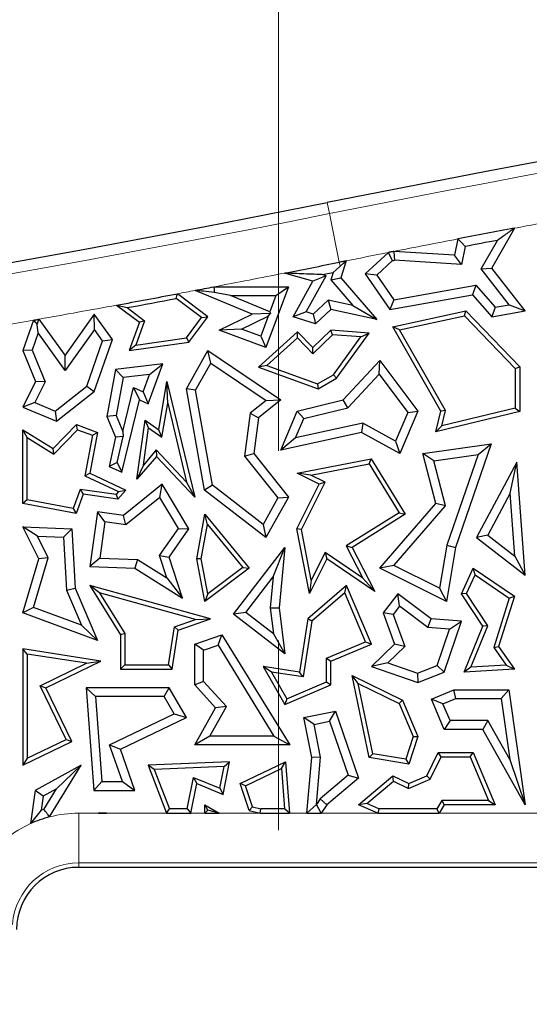
# Model space of a CAD drawing. Units: millimetres. Extents: x 0 to 420, y 0 to 297.
# Drawn here: x 132 to 135, y 38 to 45 of the extents above; entities that cross this region are included whole.
import ezdxf

# ---------------------------------------------------------------- set-up
doc = ezdxf.new("R2010")
doc.units = ezdxf.units.MM
doc.linetypes.add('CENTER', pattern=[10.16, 6.35, -1.27, 1.27, -1.27])

msp = doc.modelspace()

# ---------------------------------------------------------------- linework, layer by layer
at = {"color": 7, "linetype": 'CENTER', "lineweight": 18}
msp.add_line((133.2805, 170.3533), (133.2805, 25.6631), dxfattribs=at)
at = {"color": 8, "linetype": 'Continuous', "lineweight": 18}
for p, q in [((133.6223, 43.6709), (133.6074, 43.7449)), ((133.6223, 43.6709), (133.6876, 43.3453)), ((133.6931, 43.3181), (133.6876, 43.3453)), ((131.946, 39.6582), (132.0772, 39.6582)), ((131.946, 39.3251), (131.946, 39.6582)), ((132.1298, 39.6582), (132.5325, 39.6582)), ((132.6952, 39.6582), (132.7876, 39.6582)), ((132.8853, 39.6582), (133.159, 39.6582)), ((133.3541, 39.6582), (133.4706, 39.6582)), ((133.5663, 39.6582), (133.9454, 39.6582)), ((134.3571, 39.6582), (135.0494, 39.6582)), ((137.7793, 39.3251), (131.946, 39.3251)), ((131.946, 39.3251), (131.946, 39.2956))]:
    msp.add_line(p, q, dxfattribs=at)
at = {"color": 7, "linetype": 'Continuous', "lineweight": 25}
for p, q in [((134.7077, 43.3064), (134.8589, 43.5722)), ((134.8579, 43.5726), (134.8579, 43.5718)), ((134.8589, 43.5722), (134.8579, 43.5726)), ((134.8579, 43.5718), (134.8589, 43.5722)), ((134.4814, 43.5011), (134.458, 43.3921)), ((134.5307, 43.4507), (134.5048, 43.3302)), ((134.6372, 43.3013), (134.7454, 43.4916)), ((134.0169, 43.4108), (133.8615, 43.2671)), ((134.458, 43.3921), (134.0526, 43.4178)), ((134.5048, 43.3302), (134.458, 43.3921)), ((133.734, 43.3546), (133.6972, 43.2403)), ((134.0445, 43.3563), (133.9388, 43.2586)), ((134.5048, 43.3302), (134.0564, 43.3587)), ((134.6372, 43.3013), (134.7077, 43.3064)), ((134.824, 43.0607), (134.6372, 43.3013)), ((134.9302, 43.0198), (134.7077, 43.3064)), ((133.512, 43.2186), (133.3218, 43.2726)), ((133.4656, 43.0144), (133.5994, 43.2549)), ((133.5994, 43.2549), (133.512, 43.2186)), ((133.573, 43.2624), (133.6474, 43.2773)), ((133.5994, 43.2549), (133.573, 43.2624)), ((133.6474, 43.2773), (133.6311, 43.2267)), ((133.6311, 43.2267), (133.6972, 43.2403)), ((133.6972, 43.2403), (133.9389, 42.9624)), ((133.9388, 43.2586), (133.8615, 43.2671)), ((133.8615, 43.2671), (134.0263, 43.0284)), ((133.9388, 43.2586), (134.0531, 43.0929)), ((132.848, 43.1806), (133.3475, 43.1806)), ((133.3475, 43.1806), (133.1969, 42.7741)), ((133.2631, 43.1218), (133.3475, 43.1806)), ((133.3795, 42.9804), (133.512, 43.2186)), ((133.6311, 43.2267), (133.7788, 43.0569)), ((134.0531, 43.0929), (134.6019, 43.1915)), ((134.6019, 43.1915), (134.5795, 43.1278)), ((134.6019, 43.1915), (134.7302, 43.0441)), ((132.7669, 42.9746), (132.5974, 43.1029)), ((132.808, 42.9804), (132.6047, 43.1342)), ((133.1053, 42.9981), (132.7231, 43.1567)), ((132.9607, 43.1218), (132.8515, 43.1435)), ((133.2228, 43.0131), (132.9607, 43.1218)), ((132.9607, 43.1218), (133.2631, 43.1218)), ((133.2631, 43.1218), (133.2228, 43.0131)), ((134.0263, 43.0284), (134.5795, 43.1278)), ((134.5795, 43.1278), (134.7077, 42.9804)), ((132.1986, 43.0583), (132.3505, 42.9434)), ((132.2694, 43.0416), (132.3854, 42.9538)), ((133.6145, 43.0922), (133.5137, 42.9989)), ((133.7788, 43.0569), (133.6145, 43.0922)), ((133.6145, 43.0922), (133.632, 43.0284)), ((133.7788, 43.0569), (133.9389, 42.9624)), ((134.0531, 43.0929), (134.0263, 43.0284)), ((134.7302, 43.0441), (134.7077, 42.9804)), ((134.7302, 43.0441), (134.824, 43.0607)), ((134.824, 43.0607), (134.9302, 43.0198)), ((132.0492, 42.9974), (131.8548, 42.7224)), ((132.0496, 42.8962), (132.0492, 42.9974)), ((132.1707, 42.8284), (132.0492, 42.9974)), ((132.6649, 42.8387), (132.7669, 42.9746)), ((132.6811, 42.8113), (132.808, 42.9804)), ((132.7669, 42.9746), (132.808, 42.9804)), ((132.8847, 42.8899), (133.1053, 42.9981)), ((133.0334, 42.8974), (133.2124, 42.9852)), ((133.2276, 43.002), (133.1053, 42.9981)), ((133.2124, 42.9852), (133.1622, 42.8497)), ((133.2124, 42.9852), (133.2276, 43.002)), ((133.2228, 43.0131), (133.2276, 43.002)), ((133.4656, 43.0144), (133.3795, 42.9804)), ((133.5283, 42.9325), (133.3795, 42.9804)), ((133.5137, 42.9989), (133.4656, 43.0144)), ((133.5137, 42.9989), (133.5283, 42.9325)), ((133.632, 43.0284), (133.5283, 42.9325)), ((133.9389, 42.9624), (133.632, 43.0284)), ((134.046, 42.9122), (134.5343, 43.0198)), ((134.0914, 42.8921), (134.5245, 42.9876)), ((134.5245, 42.9876), (134.5343, 43.0198)), ((134.5245, 42.9876), (134.8655, 42.6339)), ((134.5343, 43.0198), (134.8949, 42.6458)), ((134.7077, 42.9804), (134.9302, 43.0198)), ((131.6423, 42.9572), (131.571, 42.755)), ((131.6747, 42.8724), (131.6666, 42.9286)), ((131.8548, 42.7224), (131.6811, 42.9642)), ((132.3505, 42.9434), (132.2828, 42.755)), ((132.3854, 42.9538), (132.3269, 42.7909)), ((132.3854, 42.9538), (132.3505, 42.9434)), ((134.0914, 42.8921), (134.046, 42.9122)), ((134.3682, 42.3489), (134.046, 42.9122)), ((131.6747, 42.8724), (131.6339, 42.7566)), ((131.8553, 42.6211), (131.6747, 42.8724)), ((132.0496, 42.8962), (131.8553, 42.6211)), ((132.1051, 42.8189), (132.0496, 42.8962)), ((132.3269, 42.7909), (132.6649, 42.8387)), ((132.6649, 42.8387), (132.6811, 42.8113)), ((133.0334, 42.8974), (132.8847, 42.8899)), ((133.1969, 42.7741), (132.8847, 42.8899)), ((133.1622, 42.8497), (133.0334, 42.8974)), ((133.4094, 42.8805), (133.1477, 42.644)), ((133.1622, 42.8497), (133.1969, 42.7741)), ((133.408, 42.8396), (133.2036, 42.6549)), ((133.408, 42.8396), (133.4094, 42.8805)), ((133.5112, 42.7326), (133.408, 42.8396)), ((133.512, 42.7741), (133.4094, 42.8805)), ((133.643, 42.8596), (133.5112, 42.7326)), ((133.632, 42.8899), (133.512, 42.7741)), ((133.643, 42.8596), (133.632, 42.8899)), ((133.8867, 42.8711), (133.632, 42.8899)), ((133.8322, 42.8457), (133.643, 42.8596)), ((133.6495, 42.5917), (133.8322, 42.8457)), ((133.6696, 42.5693), (133.8867, 42.8711)), ((133.8322, 42.8457), (133.8867, 42.8711)), ((134.3995, 42.3533), (134.0914, 42.8921)), ((131.9994, 42.5151), (132.1051, 42.8189)), ((132.0492, 42.4794), (132.1707, 42.8284)), ((132.1051, 42.8189), (132.1707, 42.8284)), ((132.2828, 42.755), (132.6811, 42.8113)), ((132.3269, 42.7909), (132.2828, 42.755)), ((133.5112, 42.7326), (133.512, 42.7741)), ((131.6339, 42.7566), (131.571, 42.755)), ((131.571, 42.755), (131.6567, 42.5474)), ((131.6339, 42.7566), (131.7212, 42.545)), ((131.8553, 42.6211), (131.8548, 42.7224)), ((132.6656, 42.4986), (132.808, 42.755)), ((132.8282, 42.6703), (132.808, 42.755)), ((132.808, 42.755), (133.2973, 42.4242)), ((132.5077, 42.665), (132.1918, 42.6267)), ((132.4084, 42.3969), (132.5077, 42.665)), ((132.4191, 42.5951), (132.5077, 42.665)), ((132.7271, 42.4883), (132.8282, 42.6703)), ((132.8282, 42.6703), (133.198, 42.4203)), ((133.2036, 42.6549), (133.1477, 42.644)), ((133.1477, 42.644), (133.5459, 42.4986)), ((133.2036, 42.6549), (133.5432, 42.5309)), ((133.7146, 42.4242), (133.9586, 42.6875)), ((133.9539, 42.5959), (133.9586, 42.6875)), ((133.9586, 42.6875), (134.2131, 42.3489)), ((134.8655, 42.6339), (134.8949, 42.6458)), ((134.8949, 42.6458), (134.8949, 42.3466)), ((132.1918, 42.6267), (132.1334, 42.312)), ((132.2417, 42.5735), (132.1918, 42.6267)), ((132.2417, 42.5735), (132.1944, 42.3186)), ((132.4191, 42.5951), (132.2417, 42.5735)), ((132.3755, 42.4774), (132.4191, 42.5951)), ((133.5432, 42.5309), (133.6495, 42.5917)), ((133.6495, 42.5917), (133.6696, 42.5693)), ((133.7458, 42.3713), (133.9539, 42.5959)), ((133.9539, 42.5959), (134.1458, 42.3406)), ((134.8655, 42.6339), (134.8655, 42.3696)), ((131.6567, 42.5474), (131.571, 42.3764)), ((131.7212, 42.545), (131.6517, 42.4062)), ((131.7212, 42.545), (131.6567, 42.5474)), ((131.7872, 42.3492), (131.9994, 42.5151)), ((131.9994, 42.5151), (132.0492, 42.4794)), ((132.2391, 42.2132), (132.3103, 42.5081)), ((132.3103, 42.5081), (132.3505, 42.4242)), ((132.3103, 42.5081), (132.3755, 42.4774)), ((132.4799, 42.2244), (132.5354, 42.5474)), ((132.5401, 42.4014), (132.5354, 42.5474)), ((132.5354, 42.5474), (132.7206, 41.7737)), ((133.5432, 42.5309), (133.5459, 42.4986)), ((133.5459, 42.4986), (133.6696, 42.5693)), ((131.7962, 42.2817), (132.0492, 42.4794)), ((132.3755, 42.4774), (132.4084, 42.3969)), ((132.7271, 42.4883), (132.6656, 42.4986)), ((132.7855, 41.8204), (132.6656, 42.4986)), ((132.8394, 41.853), (132.7271, 42.4883)), ((131.6517, 42.4062), (131.571, 42.3764)), ((131.571, 42.3764), (131.7962, 42.2817)), ((131.6517, 42.4062), (131.7872, 42.3492)), ((132.2334, 41.9393), (132.3505, 42.4242)), ((132.3505, 42.4242), (132.4084, 42.3969)), ((132.501, 42.174), (132.5401, 42.4014)), ((132.5401, 42.4014), (132.6664, 41.8742)), ((133.198, 42.4203), (133.0925, 42.3363)), ((133.2973, 42.4242), (133.1477, 42.3051)), ((133.198, 42.4203), (133.2973, 42.4242)), ((133.4072, 42.3489), (133.7146, 42.4242)), ((133.7458, 42.3713), (133.7146, 42.4242)), ((131.7872, 42.3492), (131.7962, 42.2817)), ((132.1944, 42.3186), (132.1334, 42.312)), ((132.1334, 42.312), (132.1918, 42.1741)), ((132.1944, 42.3186), (132.2391, 42.2132)), ((133.0925, 42.3363), (133.0546, 42.0475)), ((133.0925, 42.3363), (133.1477, 42.3051)), ((133.2973, 42.0878), (133.4072, 42.3489)), ((133.4499, 42.2988), (133.4072, 42.3489)), ((133.4499, 42.2988), (133.7458, 42.3713)), ((134.1458, 42.3406), (134.0646, 42.1477)), ((134.2131, 42.3489), (134.0934, 42.0645)), ((134.1458, 42.3406), (134.2131, 42.3489)), ((134.3345, 42.2093), (134.3682, 42.3489)), ((134.8949, 42.3466), (134.3345, 42.2093)), ((134.3995, 42.3533), (134.3682, 42.3489)), ((134.8655, 42.3696), (134.3744, 42.2494)), ((134.3744, 42.2494), (134.3995, 42.3533)), ((134.8655, 42.3696), (134.8949, 42.3466)), ((131.7737, 42.0982), (131.93, 42.2586)), ((131.9377, 42.2244), (131.93, 42.2586)), ((131.93, 42.2586), (132.0702, 42.2067)), ((132.3345, 41.8927), (132.3889, 42.2876)), ((132.4115, 42.2361), (132.3889, 42.2876)), ((132.3889, 42.2876), (132.4799, 42.2244)), ((133.1477, 42.3051), (133.1161, 42.0645)), ((133.3955, 42.1696), (133.4499, 42.2988)), ((133.8456, 42.2689), (133.3955, 42.1696)), ((133.8456, 42.2689), (133.8366, 42.2067)), ((134.0646, 42.1477), (133.8456, 42.2689)), ((134.3744, 42.2494), (134.3345, 42.2093)), ((131.6004, 42.1715), (131.571, 42.2244)), ((131.571, 42.2244), (131.7737, 42.0982)), ((131.571, 41.7309), (131.571, 42.2244)), ((131.7783, 42.0607), (131.9377, 42.2244)), ((131.9377, 42.2244), (132.0368, 42.1877)), ((132.0368, 42.1877), (131.9867, 41.9164)), ((132.0702, 42.2067), (132.0197, 41.9333)), ((132.0368, 42.1877), (132.0702, 42.2067)), ((132.2419, 42.1786), (132.1918, 42.1741)), ((132.2017, 42.0055), (132.2419, 42.1786)), ((132.2391, 42.2132), (132.2419, 42.1786)), ((132.3773, 41.9881), (132.4115, 42.2361)), ((132.4115, 42.2361), (132.501, 42.174)), ((132.501, 42.174), (132.4799, 42.2244)), ((133.8366, 42.2067), (133.2973, 42.0878)), ((134.0934, 42.0645), (133.8366, 42.2067)), ((131.6004, 41.7553), (131.6004, 42.1715)), ((131.6004, 42.1715), (131.7783, 42.0607)), ((132.1918, 42.1741), (132.1483, 41.9794)), ((133.3955, 42.1696), (133.2973, 42.0878)), ((134.0646, 42.1477), (134.0934, 42.0645)), ((134.2473, 42.0645), (134.7028, 42.1292)), ((134.7028, 42.1292), (134.4654, 41.4363)), ((134.6161, 42.0575), (134.7028, 42.1292)), ((131.7783, 42.0607), (131.7737, 42.0982)), ((132.4649, 42.0454), (132.3345, 41.8927)), ((132.4638, 42.0894), (132.3773, 41.9881)), ((132.6664, 41.8742), (132.4638, 42.0894)), ((132.4638, 42.0894), (132.4649, 42.0454)), ((132.7206, 41.7737), (132.4649, 42.0454)), ((133.0546, 42.0475), (133.1161, 42.0645)), ((133.0546, 42.0475), (133.2771, 41.7679)), ((133.1161, 42.0645), (133.3475, 41.7737)), ((134.3208, 42.0156), (134.2473, 42.0645)), ((134.3345, 41.7309), (134.2473, 42.0645)), ((134.3208, 42.0156), (134.6161, 42.0575)), ((134.6161, 42.0575), (134.4082, 41.4508)), ((132.2017, 42.0055), (132.1483, 41.9794)), ((132.1483, 41.9794), (132.2334, 41.9393)), ((132.2017, 42.0055), (132.2334, 41.9393)), ((132.3773, 41.9881), (132.3345, 41.8927)), ((133.4072, 41.9333), (133.9011, 42.0292)), ((133.4976, 41.9209), (133.8867, 41.9965)), ((133.8867, 41.9965), (133.9011, 42.0292)), ((133.8867, 41.9965), (134.0884, 41.6684)), ((133.9011, 42.0292), (134.1287, 41.6589)), ((134.3992, 41.7158), (134.3208, 42.0156)), ((134.8751, 42.0073), (134.6056, 41.5025)), ((134.8313, 41.8004), (134.8751, 42.0073)), ((134.9302, 41.2514), (134.8751, 42.0073)), ((131.9867, 41.9164), (132.0197, 41.9333)), ((131.9867, 41.9164), (132.2117, 41.8102)), ((132.0197, 41.9333), (132.259, 41.8204)), ((133.4976, 41.9209), (133.4072, 41.9333)), ((133.5533, 41.8602), (133.4072, 41.9333)), ((133.5927, 41.8734), (133.4976, 41.9209)), ((132.5037, 41.8602), (132.2437, 41.6501)), ((132.4878, 41.7718), (132.5037, 41.8602)), ((132.6811, 41.5611), (132.5037, 41.8602)), ((132.6664, 41.8742), (132.7206, 41.7737)), ((132.8394, 41.853), (132.7855, 41.8204)), ((133.1787, 41.5908), (132.8394, 41.853)), ((133.4037, 41.5611), (133.5533, 41.8602)), ((133.4345, 41.5569), (133.5927, 41.8734)), ((133.5927, 41.8734), (133.5533, 41.8602)), ((131.9553, 41.8246), (131.9084, 41.6981)), ((131.9746, 41.7923), (131.9274, 41.6647)), ((132.1957, 41.7914), (131.9553, 41.8246)), ((131.9553, 41.8246), (131.9746, 41.7923)), ((132.2076, 41.7601), (131.9746, 41.7923)), ((132.2117, 41.8102), (132.1957, 41.7914)), ((132.1957, 41.7914), (132.2076, 41.7601)), ((132.259, 41.8204), (132.2076, 41.7601)), ((132.2117, 41.8102), (132.259, 41.8204)), ((133.1969, 41.5025), (132.7855, 41.8204)), ((134.8313, 41.8004), (134.6808, 41.5186)), ((134.862, 41.3784), (134.8313, 41.8004)), ((131.6004, 41.7553), (131.571, 41.7309)), ((131.9274, 41.6647), (131.571, 41.7309)), ((131.9084, 41.6981), (131.6004, 41.7553)), ((132.4878, 41.7718), (132.2609, 41.5884)), ((132.6113, 41.5636), (132.4878, 41.7718)), ((133.2771, 41.7679), (133.1787, 41.5908)), ((133.3475, 41.7737), (133.1969, 41.5025)), ((133.2771, 41.7679), (133.3475, 41.7737)), ((133.9586, 41.2979), (134.3345, 41.7309)), ((134.0526, 41.3166), (134.3992, 41.7158)), ((134.3992, 41.7158), (134.3345, 41.7309)), ((131.9084, 41.6981), (131.9274, 41.6647)), ((132.0702, 41.674), (132.0197, 41.3084)), ((132.1203, 41.6078), (132.0702, 41.674)), ((132.2437, 41.6501), (132.0702, 41.674)), ((132.2609, 41.5884), (132.2437, 41.6501)), ((132.7344, 41.3603), (132.7876, 41.6589)), ((132.8054, 41.591), (132.7876, 41.6589)), ((132.7876, 41.6589), (133.0841, 41.2979)), ((134.0884, 41.6684), (133.7347, 41.4468)), ((134.1287, 41.6589), (133.7732, 41.4363)), ((134.0884, 41.6684), (134.1287, 41.6589)), ((132.1203, 41.6078), (132.0868, 41.3647)), ((132.2609, 41.5884), (132.1203, 41.6078)), ((132.7642, 41.3605), (132.8054, 41.591)), ((132.8054, 41.591), (133.0419, 41.303)), ((133.1787, 41.5908), (133.1969, 41.5025)), ((131.6682, 41.5111), (131.571, 41.5736)), ((131.6782, 41.3603), (131.571, 41.5736)), ((131.571, 41.5736), (131.8996, 41.5611)), ((131.8439, 41.5044), (131.8996, 41.5611)), ((131.8996, 41.5611), (131.9216, 41.1648)), ((132.4852, 41.382), (132.6113, 41.5636)), ((132.5501, 41.3725), (132.6811, 41.5611)), ((132.6113, 41.5636), (132.6811, 41.5611)), ((133.4345, 41.5569), (133.4037, 41.5611)), ((133.488, 41.1273), (133.4037, 41.5611)), ((133.5003, 41.2177), (133.4345, 41.5569)), ((134.6808, 41.5186), (134.6056, 41.5025)), ((134.6808, 41.5186), (134.862, 41.3784)), ((131.7412, 41.366), (131.6682, 41.5111)), ((131.6682, 41.5111), (131.8439, 41.5044)), ((131.8439, 41.5044), (131.8634, 41.1513)), ((134.4082, 41.4508), (134.3593, 41.1632)), ((134.4082, 41.4508), (134.4654, 41.4363)), ((134.6056, 41.5025), (134.9302, 41.2514)), ((132.9793, 40.9908), (133.3238, 41.4363)), ((133.2458, 41.2393), (133.3238, 41.4363)), ((133.3238, 41.4363), (133.2849, 41.0323)), ((133.5933, 41.4035), (133.5003, 41.2177)), ((133.5933, 41.4035), (133.6045, 41.3603)), ((133.8465, 41.2316), (133.5933, 41.4035)), ((133.7347, 41.4468), (133.8465, 41.2316)), ((133.7347, 41.4468), (133.7732, 41.4363)), ((133.7732, 41.4363), (133.9262, 41.1419)), ((134.4654, 41.4363), (134.404, 41.0752)), ((131.571, 40.9988), (131.6782, 41.3603)), ((131.643, 41.0349), (131.7412, 41.366)), ((131.7412, 41.366), (131.6782, 41.3603)), ((132.0868, 41.3647), (132.0197, 41.3084)), ((132.0868, 41.3647), (132.3374, 41.3551)), ((132.3374, 41.3551), (132.3196, 41.297)), ((132.3374, 41.3551), (132.534, 41.2327)), ((132.534, 41.2327), (132.4852, 41.382)), ((132.4852, 41.382), (132.5501, 41.3725)), ((132.6402, 41.0973), (132.5501, 41.3725)), ((132.7642, 41.3605), (132.7344, 41.3603)), ((132.7876, 41.0752), (132.7344, 41.3603)), ((132.8078, 41.1271), (132.7642, 41.3605)), ((133.6045, 41.3603), (133.488, 41.1273)), ((133.9262, 41.1419), (133.6045, 41.3603)), ((134.862, 41.3784), (134.9302, 41.2514)), ((132.0197, 41.3084), (132.3196, 41.297)), ((132.3196, 41.297), (132.6402, 41.0973)), ((133.0841, 41.2979), (132.7876, 41.0752)), ((133.0419, 41.303), (132.8078, 41.1271)), ((133.0419, 41.303), (133.0841, 41.2979)), ((134.0526, 41.3166), (133.9586, 41.2979)), ((134.404, 41.0752), (133.9586, 41.2979)), ((134.3593, 41.1632), (134.0526, 41.3166)), ((134.5064, 41.1267), (134.5845, 41.2979)), ((134.5399, 41.1292), (134.5967, 41.2539)), ((134.5967, 41.2539), (134.5845, 41.2979)), ((134.5845, 41.2979), (134.8589, 41.1095)), ((134.5967, 41.2539), (134.8244, 41.0975)), ((132.534, 41.2327), (132.6402, 41.0973)), ((133.0618, 41.0014), (133.2458, 41.2393)), ((133.2458, 41.2393), (133.2257, 41.0314)), ((133.5003, 41.2177), (133.488, 41.1273)), ((133.8465, 41.2316), (133.9262, 41.1419)), ((131.8634, 41.1513), (131.9216, 41.1648)), ((131.8634, 41.1513), (131.963, 40.9164)), ((131.9216, 41.1648), (132.0702, 40.814)), ((132.0845, 41.1336), (132.0197, 41.1821)), ((132.8254, 40.9578), (132.0197, 41.1821)), ((132.0197, 41.1821), (132.2245, 40.8523)), ((132.7265, 40.9548), (132.0845, 41.1336)), ((132.0845, 41.1336), (132.2539, 40.8607)), ((132.8078, 41.1271), (132.7876, 41.0752)), ((133.7362, 41.1821), (133.4779, 40.9578)), ((133.7249, 41.1334), (133.5053, 40.9426)), ((133.7249, 41.1334), (133.7362, 41.1821)), ((133.8638, 40.8057), (133.7249, 41.1334)), ((133.9023, 40.7901), (133.7362, 41.1821)), ((134.079, 41.1267), (133.982, 40.9988)), ((134.0903, 41.0443), (134.079, 41.1267)), ((134.3015, 40.9578), (134.079, 41.1267)), ((134.3593, 41.1632), (134.404, 41.0752)), ((134.5399, 41.1292), (134.5064, 41.1267)), ((134.6481, 40.909), (134.5064, 41.1267)), ((134.6811, 40.9121), (134.5399, 41.1292)), ((134.8244, 41.0975), (134.7216, 40.768)), ((134.8589, 41.1095), (134.754, 40.773)), ((134.8244, 41.0975), (134.8589, 41.1095)), ((131.643, 41.0349), (131.571, 40.9988)), ((132.0702, 40.814), (131.571, 40.9988)), ((131.963, 40.9164), (131.643, 41.0349)), ((133.0618, 41.0014), (132.9793, 40.9908)), ((133.3238, 40.7244), (132.9793, 40.9908)), ((133.2477, 40.8575), (133.0618, 41.0014)), ((133.2257, 41.0314), (133.2849, 41.0323)), ((133.2257, 41.0314), (133.2477, 40.8575)), ((133.2849, 41.0323), (133.3238, 40.7244)), ((134.0481, 40.9888), (133.982, 40.9988)), ((133.982, 40.9988), (134.0577, 40.7901)), ((134.0903, 41.0443), (134.0481, 40.9888)), ((134.0481, 40.9888), (134.1259, 40.7744)), ((134.2798, 40.9004), (134.0903, 41.0443)), ((132.5846, 40.906), (132.7265, 40.9548)), ((132.6109, 40.884), (132.8254, 40.9578)), ((132.7265, 40.9548), (132.8254, 40.9578)), ((133.4779, 40.9578), (133.4221, 40.6029)), ((133.5053, 40.9426), (133.4466, 40.5695)), ((133.5053, 40.9426), (133.4779, 40.9578)), ((134.2798, 40.9004), (134.3015, 40.9578)), ((134.5064, 40.9432), (134.3015, 40.9578)), ((134.3899, 40.6029), (134.5064, 40.9432)), ((134.4261, 40.89), (134.5064, 40.9432)), ((131.963, 40.9164), (132.0702, 40.814)), ((132.2539, 40.8607), (132.2245, 40.8523)), ((132.2539, 40.8607), (132.2539, 40.6519)), ((132.5447, 40.6519), (132.5846, 40.906)), ((132.5698, 40.6225), (132.6109, 40.884)), ((132.5846, 40.906), (132.6109, 40.884)), ((133.2477, 40.8575), (133.3238, 40.7244)), ((134.4261, 40.89), (134.2798, 40.9004)), ((134.343, 40.6475), (134.4261, 40.89)), ((134.5229, 40.6029), (134.6481, 40.909)), ((134.5678, 40.6349), (134.6811, 40.9121)), ((134.6811, 40.9121), (134.6481, 40.909)), ((132.2245, 40.8523), (132.2245, 40.6225)), ((132.7206, 40.7901), (132.9023, 40.8523)), ((132.8769, 40.7815), (132.9023, 40.8523)), ((132.9023, 40.8523), (133.3565, 40.1155)), ((133.6026, 40.695), (133.8638, 40.8057)), ((133.8638, 40.8057), (133.9023, 40.7901)), ((131.6004, 40.7232), (131.571, 40.7576)), ((132.0939, 40.6755), (131.571, 40.7576)), ((131.571, 40.7576), (131.571, 39.9786)), ((132.7794, 40.7481), (132.7206, 40.7901)), ((132.7206, 40.5163), (132.7206, 40.7901)), ((132.7794, 40.7481), (132.8769, 40.7815)), ((132.7794, 40.5393), (132.7794, 40.7481)), ((132.8769, 40.7815), (133.2512, 40.1743)), ((133.632, 40.6755), (133.9023, 40.7901)), ((134.0577, 40.7901), (133.9023, 40.639)), ((134.1259, 40.7744), (134.0119, 40.6636)), ((134.1259, 40.7744), (134.0577, 40.7901)), ((134.7216, 40.768), (134.754, 40.773)), ((134.7216, 40.768), (134.8048, 40.6488)), ((134.754, 40.773), (134.8589, 40.6225)), ((131.9966, 40.6611), (131.6004, 40.7232)), ((131.6004, 40.7232), (131.6004, 40.0255)), ((131.6863, 40.5109), (131.9966, 40.6611)), ((131.7256, 40.4973), (132.0939, 40.6755)), ((131.9966, 40.6611), (132.0939, 40.6755)), ((133.6026, 40.5362), (133.6026, 40.695)), ((133.6026, 40.695), (133.632, 40.6755)), ((133.632, 40.5167), (133.632, 40.6755)), ((134.0119, 40.6636), (133.9023, 40.639)), ((134.0119, 40.6636), (134.2115, 40.5952)), ((132.2539, 40.6519), (132.2245, 40.6225)), ((132.2245, 40.6225), (132.5698, 40.6225)), ((132.2539, 40.6519), (132.5447, 40.6519)), ((132.5447, 40.6519), (132.5698, 40.6225)), ((133.2345, 40.601), (133.1789, 40.639)), ((133.1789, 40.639), (133.3238, 40.3862)), ((133.4221, 40.6029), (133.1789, 40.639)), ((133.2345, 40.601), (133.3364, 40.4234)), ((133.4466, 40.5695), (133.2345, 40.601)), ((133.4466, 40.5695), (133.4221, 40.6029)), ((133.9023, 40.639), (134.2131, 40.5325)), ((134.2115, 40.5952), (134.343, 40.6475)), ((134.2115, 40.5952), (134.2131, 40.5325)), ((134.2131, 40.5325), (134.3899, 40.6029)), ((134.343, 40.6475), (134.3899, 40.6029)), ((134.5678, 40.6349), (134.5229, 40.6029)), ((134.8589, 40.6225), (134.5229, 40.6029)), ((134.8048, 40.6488), (134.5678, 40.6349)), ((134.8048, 40.6488), (134.8589, 40.6225)), ((132.7794, 40.5393), (132.7206, 40.5163)), ((132.9331, 40.3725), (132.7794, 40.5393)), ((133.3364, 40.4234), (133.6026, 40.5362)), ((133.6026, 40.5362), (133.632, 40.5167)), ((133.8141, 40.5262), (133.7732, 40.5788)), ((133.7732, 40.5788), (134.1101, 40.4148)), ((133.8867, 40.0301), (133.7732, 40.5788)), ((131.6863, 40.5109), (131.7256, 40.4973)), ((131.8604, 40.1513), (131.6863, 40.5109)), ((131.8996, 40.1376), (131.7256, 40.4973)), ((132.0578, 40.4385), (131.9945, 40.4973)), ((132.5501, 40.4973), (131.9945, 40.4973)), ((131.9945, 40.4973), (132.0451, 39.8102)), ((132.5163, 40.4385), (132.5501, 40.4973)), ((132.6656, 40.2987), (132.5501, 40.4973)), ((132.8609, 40.3641), (132.7206, 40.5163)), ((133.3238, 40.3862), (133.632, 40.5167)), ((133.9114, 40.0557), (133.8141, 40.5262)), ((133.8141, 40.5262), (134.0874, 40.3932)), ((134.3045, 40.4203), (134.4548, 40.484)), ((134.4667, 40.4252), (134.4548, 40.484)), ((134.4548, 40.484), (134.821, 40.484)), ((134.77, 40.4252), (134.821, 40.484)), ((134.821, 40.484), (134.9302, 39.7141)), ((132.5163, 40.4385), (132.0578, 40.4385)), ((132.0578, 40.4385), (132.0997, 39.869)), ((132.5829, 40.324), (132.5163, 40.4385)), ((133.3364, 40.4234), (133.3238, 40.3862)), ((134.0874, 40.3932), (134.1101, 40.4148)), ((134.1101, 40.4148), (134.2131, 40.1718)), ((134.3815, 40.3891), (134.3045, 40.4203)), ((134.3899, 40.2189), (134.3045, 40.4203)), ((134.3815, 40.3891), (134.4667, 40.4252)), ((134.4667, 40.4252), (134.77, 40.4252)), ((134.77, 40.4252), (134.8277, 40.0179)), ((132.7206, 40.1155), (132.8609, 40.3641)), ((132.8213, 40.1743), (132.9331, 40.3725)), ((132.9331, 40.3725), (132.8609, 40.3641)), ((133.4505, 40.2987), (133.662, 40.3404)), ((133.6231, 40.2728), (133.662, 40.3404)), ((133.662, 40.3404), (133.8161, 39.8926)), ((134.0874, 40.3932), (134.1817, 40.1705)), ((134.4288, 40.2777), (134.3815, 40.3891)), ((132.1519, 40.1155), (132.5829, 40.324)), ((132.2245, 40.0854), (132.6656, 40.2987)), ((132.5829, 40.324), (132.6656, 40.2987)), ((133.5195, 40.2524), (133.4505, 40.2987)), ((133.5034, 40.0301), (133.4505, 40.2987)), ((133.5195, 40.2524), (133.6231, 40.2728)), ((133.6231, 40.2728), (133.7474, 39.9115)), ((134.4288, 40.2777), (134.3899, 40.2189)), ((134.6826, 40.2777), (134.4288, 40.2777)), ((134.6826, 40.2777), (134.6481, 40.2189)), ((134.8277, 40.0179), (134.6826, 40.2777)), ((133.5627, 40.0332), (133.5195, 40.2524)), ((134.6481, 40.2189), (134.3899, 40.2189)), ((134.9302, 39.7141), (134.6481, 40.2189)), ((131.571, 39.9786), (131.8996, 40.1376)), ((131.6004, 40.0255), (131.8604, 40.1513)), ((131.8604, 40.1513), (131.8996, 40.1376)), ((132.8213, 40.1743), (132.7206, 40.1155)), ((133.2512, 40.1743), (132.8213, 40.1743)), ((133.2512, 40.1743), (133.3565, 40.1155)), ((134.1817, 40.1705), (134.1321, 40.0188)), ((134.2131, 40.1718), (134.1521, 39.9856)), ((134.1817, 40.1705), (134.2131, 40.1718)), ((132.2371, 39.869), (132.1519, 40.1155)), ((132.1519, 40.1155), (132.2245, 40.0854)), ((132.3196, 39.8102), (132.2245, 40.0854)), ((133.3565, 40.1155), (132.7206, 40.1155)), ((131.6004, 40.0255), (131.571, 39.9786)), ((132.9535, 40.0014), (132.4084, 39.9786)), ((132.9104, 39.784), (132.9535, 40.0014)), ((132.9174, 39.9704), (132.9535, 40.0014)), ((133.0254, 39.8559), (133.328, 40.0014)), ((133.302, 39.9562), (133.328, 40.0014)), ((133.328, 40.0014), (133.3541, 39.6582)), ((133.4706, 39.6582), (133.5034, 40.0301)), ((133.5627, 40.0332), (133.5034, 40.0301)), ((133.5348, 39.717), (133.5627, 40.0332)), ((133.9114, 40.0557), (133.8867, 40.0301)), ((134.1521, 39.9856), (133.8867, 40.0301)), ((134.1321, 40.0188), (133.9114, 40.0557)), ((134.1321, 40.0188), (134.1521, 39.9856)), ((134.274, 39.9076), (134.35, 40.0637)), ((134.2956, 39.8848), (134.3684, 40.0343)), ((134.3684, 40.0343), (134.35, 40.0637)), ((134.35, 40.0637), (134.5832, 40.0637)), ((134.3684, 40.0343), (134.5638, 40.0343)), ((134.5638, 40.0343), (134.5832, 40.0637)), ((134.5638, 40.0343), (134.687, 39.7435)), ((134.5832, 40.0637), (134.7314, 39.7141)), ((134.8277, 40.0179), (134.9302, 39.7141)), ((131.9624, 39.9786), (131.6534, 39.8102)), ((131.7501, 39.6332), (131.9624, 39.9786)), ((131.7968, 39.8214), (131.9624, 39.9786)), ((132.4506, 39.9509), (132.4084, 39.9786)), ((132.4084, 39.9786), (132.5325, 39.6582)), ((132.9174, 39.9704), (132.4506, 39.9509)), ((132.4506, 39.9509), (132.5527, 39.6876)), ((132.8885, 39.8247), (132.9174, 39.9704)), ((133.0613, 39.8406), (133.302, 39.9562)), ((133.302, 39.9562), (133.3224, 39.6876)), ((132.0997, 39.869), (132.0451, 39.8102)), ((132.0997, 39.869), (132.2371, 39.869)), ((132.2371, 39.869), (132.3196, 39.8102)), ((132.6711, 39.6876), (132.7125, 39.8966)), ((132.7125, 39.8966), (132.7344, 39.8559)), ((132.7125, 39.8966), (132.8885, 39.8247)), ((133.7474, 39.9115), (133.5605, 39.7538)), ((133.8161, 39.8926), (133.6045, 39.7141)), ((133.7474, 39.9115), (133.8161, 39.8926)), ((133.8161, 39.7141), (134.046, 39.9076)), ((133.8714, 39.7222), (134.0503, 39.8728)), ((134.0503, 39.8728), (134.046, 39.9076)), ((134.046, 39.9076), (134.1521, 39.8559)), ((134.0503, 39.8728), (134.1513, 39.8237)), ((134.1513, 39.8237), (134.2956, 39.8848)), ((134.1521, 39.8559), (134.274, 39.9076)), ((134.2956, 39.8848), (134.274, 39.9076)), ((131.6534, 39.8102), (131.6232, 39.5882)), ((131.7077, 39.7729), (131.6534, 39.8102)), ((131.7968, 39.8214), (131.7077, 39.7729)), ((131.7121, 39.6837), (131.7968, 39.8214)), ((132.0451, 39.8102), (132.3196, 39.8102)), ((132.6952, 39.6582), (132.7344, 39.8559)), ((132.7344, 39.8559), (132.9104, 39.784)), ((132.8885, 39.8247), (132.9104, 39.784)), ((133.0613, 39.8406), (133.0254, 39.8559)), ((133.0841, 39.6768), (133.0254, 39.8559)), ((133.107, 39.7014), (133.0613, 39.8406)), ((134.1513, 39.8237), (134.1521, 39.8559)), ((131.7077, 39.7729), (131.6948, 39.6785)), ((133.5605, 39.7538), (133.5353, 39.717)), ((133.5605, 39.7538), (133.6045, 39.7141)), ((134.373, 39.7435), (134.3403, 39.6876)), ((134.687, 39.7435), (134.373, 39.7435)), ((134.373, 39.7435), (134.3899, 39.7141)), ((134.687, 39.7435), (134.7314, 39.7141)), ((131.6948, 39.6785), (131.6232, 39.5882)), ((132.5325, 39.6582), (132.5527, 39.6876)), ((132.6711, 39.6876), (132.5527, 39.6876)), ((132.6711, 39.6876), (132.6952, 39.6582)), ((132.8081, 39.6787), (132.7876, 39.7141)), ((132.7876, 39.7141), (132.8853, 39.6582)), ((132.7876, 39.6582), (132.7876, 39.7141)), ((132.8081, 39.6787), (132.7876, 39.6582)), ((132.8853, 39.6582), (132.8081, 39.6787)), ((133.107, 39.7014), (133.0841, 39.6768)), ((133.0841, 39.6768), (133.159, 39.6582)), ((133.107, 39.7014), (133.1626, 39.6876)), ((133.159, 39.6582), (133.1626, 39.6876)), ((133.3224, 39.6876), (133.1626, 39.6876)), ((133.3541, 39.6582), (133.3224, 39.6876)), ((133.5348, 39.717), (133.4706, 39.6582)), ((133.5353, 39.717), (133.5348, 39.717)), ((133.5663, 39.6582), (133.5353, 39.717)), ((133.6045, 39.7141), (133.5663, 39.6582)), ((133.8714, 39.7222), (133.8161, 39.7141)), ((133.9454, 39.6582), (133.8161, 39.7141)), ((133.9515, 39.6876), (133.8714, 39.7222)), ((133.9515, 39.6876), (133.9454, 39.6582)), ((134.3403, 39.6876), (133.9515, 39.6876)), ((134.3571, 39.6582), (134.3403, 39.6876)), ((134.3899, 39.7141), (134.3571, 39.6582)), ((134.7314, 39.7141), (134.3899, 39.7141)), ((132.0772, 39.6582), (132.0812, 39.6604)), ((132.0814, 39.6593), (132.0772, 39.6582)), ((132.0772, 39.6582), (132.1298, 39.6582)), ((132.0814, 39.6593), (132.0812, 39.6604)), ((132.0812, 39.6604), (132.1298, 39.6582)), ((132.1298, 39.6582), (132.0814, 39.6593)), ((132.5325, 39.6582), (132.6952, 39.6582)), ((132.7876, 39.6582), (132.8853, 39.6582)), ((133.159, 39.6582), (133.3541, 39.6582)), ((133.4706, 39.6582), (133.5663, 39.6582)), ((133.9454, 39.6582), (134.3571, 39.6582)), ((137.7793, 39.2956), (131.946, 39.2956))]:
    msp.add_line(p, q, dxfattribs=at)
at = {"color": 7, "linetype": 'Continuous', "lineweight": 25, "flags": 128}
for points in [[(134.5307, 43.4507), (134.5031, 43.4789), (134.4814, 43.5011)], [(134.0526, 43.4178), (134.0481, 43.417), (134.0436, 43.4161), (134.0392, 43.4152), (134.0347, 43.4143), (134.0303, 43.4134), (134.0258, 43.4126), (134.0213, 43.4117), (134.0169, 43.4108)], [(134.0445, 43.3563), (134.029, 43.3868), (134.0169, 43.4108)], [(134.0526, 43.4178), (134.0547, 43.3847), (134.0564, 43.3587)], [(133.6931, 43.3181), (133.6675, 43.2952), (133.6474, 43.2773)], [(133.734, 43.3546), (133.7282, 43.3535), (133.7224, 43.3523), (133.7166, 43.3511), (133.7108, 43.35), (133.705, 43.3488), (133.6992, 43.3476), (133.6934, 43.3465), (133.6876, 43.3453)], [(133.6931, 43.3181), (133.716, 43.3385), (133.734, 43.3546)], [(134.0445, 43.3563), (134.046, 43.3566), (134.0475, 43.3569), (134.049, 43.3572), (134.0505, 43.3575), (134.052, 43.3578), (134.0535, 43.3581), (134.055, 43.3584), (134.0564, 43.3587)], [(132.848, 43.1806), (132.85, 43.1598), (132.8515, 43.1435)], [(132.5974, 43.1029), (132.6015, 43.1205), (132.6047, 43.1342)], [(132.1986, 43.0583), (132.2383, 43.0489), (132.2694, 43.0416)], [(131.6423, 42.9572), (131.6471, 42.9581), (131.652, 42.959), (131.6568, 42.9598), (131.6617, 42.9607), (131.6665, 42.9616), (131.6714, 42.9624), (131.6762, 42.9633), (131.6811, 42.9642)], [(131.6423, 42.9572), (131.6559, 42.9412), (131.6666, 42.9286)], [(131.6666, 42.9286), (131.6747, 42.9485), (131.6811, 42.9642)]]:
    msp.add_lwpolyline(points, dxfattribs=at)
at = {"color": 7, "linetype": 'Continuous', "lineweight": 25}
for centre, radius, start, end in [((152.1624, -48.6776), 94.2667, 80.58072, 101.351966), ((114.3963, 139.4355), 97.6, 260.58072, 281.351966), ((152.1624, -48.6776), 93.8592, 100.624196, 100.858174), ((152.1624, -48.6776), 93.8004, 100.700883, 100.834406), ((114.3963, 139.4355), 98.0075, 281.133917, 281.351966), ((114.3963, 139.4355), 98.0075, 280.777414, 280.851758), ((114.3963, 139.4355), 98.0075, 280.46544, 280.706981), ((114.3963, 139.4355), 98.0369, 280.504385, 280.699365), ((131.946, 38.8789), 0.8381, 106.20519, 107.4429), ((131.946, 38.8789), 0.7793, 104.56279, 114.47301), ((131.946, 38.8789), 0.4167, 90, 179.97604)]:
    msp.add_arc(centre, radius, start, end, dxfattribs=at)
at = {"color": 8, "linetype": 'Continuous', "lineweight": 18}
for centre, radius, start, end in [((152.1624, -48.6776), 94.1912, 80.58072, 101.351966), ((114.3963, 139.4355), 97.6754, 260.58072, 281.351966), ((152.1624, -48.6776), 93.8592, 100.521641, 100.624196), ((152.1624, -48.6776), 93.8592, 100.858174, 101.124826), ((152.1624, -48.6776), 93.8592, 101.147045, 101.32308), ((114.3963, 139.4355), 98.0075, 280.851758, 281.133917), ((114.3963, 139.4355), 98.0075, 280.706981, 280.777414), ((114.3963, 139.4355), 98.0075, 280.157938, 280.46544), ((114.3963, 139.4355), 98.0075, 279.899356, 280.13489), ((131.946, 38.8789), 0.7793, 90, 104.56279), ((131.946, 38.8789), 0.7793, 114.47301, 142.53071), ((131.946, 38.8789), 0.4462, 90, 175.49415)]:
    msp.add_arc(centre, radius, start, end, dxfattribs=at)
at = {"color": 7, "linetype": 'Continuous', "lineweight": 25}
for points in [[(134.8579, 43.5718), (134.8369, 43.5569), (134.7994, 43.5301), (134.7619, 43.5033), (134.7454, 43.4916)], [(133.573, 43.2624), (133.5261, 43.2643), (133.4425, 43.2676), (133.3587, 43.2711), (133.3218, 43.2726)], [(132.8515, 43.1435), (132.8276, 43.146), (132.7848, 43.1504), (132.7419, 43.1548), (132.7231, 43.1567)], [(131.7501, 39.6332), (131.743, 39.6427), (131.7304, 39.6596), (131.7177, 39.6763), (131.7121, 39.6837)]]:
    msp.add_open_spline(points, degree=3, knots=[0, 0, 0, 0, 0.56, 1, 1, 1, 1], dxfattribs=at)

doc.saveas('drawing.dxf')
